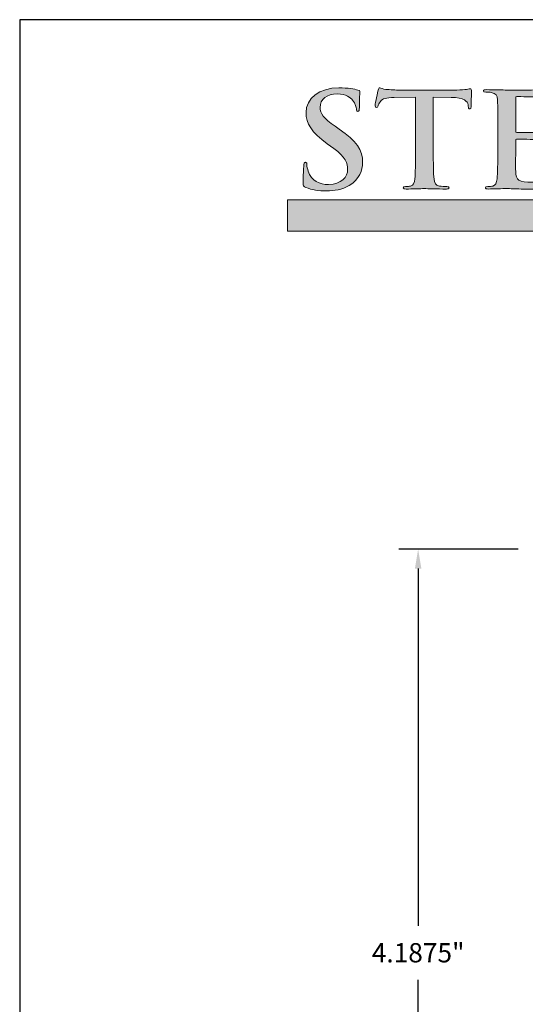
# Model space of a CAD drawing. Units: inches. Extents: x 0.5 to 8.3, y -3 to 7.2.
# Drawn here: x 0.5 to 3.2, y 2.1 to 7.2 of the extents above; entities that cross this region are included whole.
import ezdxf

# ---------------------------------------------------------------- set-up
doc = ezdxf.new("R2010")
doc.units = ezdxf.units.IN
doc.header["$MEASUREMENT"] = 0
doc.layers.add('Layer 1', color=7, linetype='Continuous')
doc.styles.get("Standard").update_dxf_attribs({"font": 'arialbd.ttf'})
doc.dimstyles.get("Standard").update_dxf_attribs({"dimtxt": 0.1, "dimasz": 0.1, "dimexe": 0.1, "dimexo": 0.0625, "dimgap": 0.09, "dimtad": 0, "dimtih": 1, "dimtoh": 1, "dimdec": 4, "dimzin": 0, "dimdsep": 46, "dimlunit": 3, "dimtxsty": 'Standard', "dimcen": 0, "dimadec": 0, "dimazin": 0, "dimtfac": 1, "dimtdec": 4, "dimtofl": 0, "dimtmove": 1, "dimatfit": 2, "dimfxl": 1, "dimtolj": 1, "dimtzin": 0, "dimarcsym": 0})

# ---------------------------------------------------------------- blocks, each defined once
blk = doc.blocks.new('*D1')
at = {"color": 0, "lineweight": -2, "transparency": 16777216}
for p, q in [((3.1195, 4.5002), (2.5001, 4.5002)), ((2.6001, 4.4002), (2.6001, 2.5464)), ((2.6001, 0.4127), (2.6001, 2.2664)), ((3.1195, 0.3127), (2.5001, 0.3127))]:
    blk.add_line(p, q, dxfattribs=at)
at = {"color": 0, "transparency": 16777216}
for points in [[(2.5834, 4.4002), (2.6167, 4.4002), (2.6001, 4.5002)], [(2.5834, 0.4127), (2.6167, 0.4127), (2.6001, 0.3127)]]:
    blk.add_solid(points, dxfattribs=at)
at = {"layer": 'Defpoints', "color": 0, "transparency": 16777216}
for p in [(2.6001, 4.5002), (3.182, 4.5002), (3.182, 0.3127)]:
    blk.add_point(p, dxfattribs=at)
at = {"color": 0, "transparency": 16777216, "insert": (2.6001, 2.4064), "char_height": 0.1, "attachment_point": 5}
blk.add_mtext('\\A1;4.1875"', dxfattribs=at)
blk = doc.blocks.new('stegmeier_llc_mark_bw-0220')
at = {"layer": 'Layer 1', "true_color": 0x231f20}
h = blk.add_hatch(color=250, dxfattribs=at)
h.dxf.hatch_style = 2
edge = h.paths.add_edge_path()
edge.add_spline(control_points=[(2.829, 4.5015), (2.8171, 4.5063), (2.8149, 4.5097), (2.8149, 4.5247), (2.8149, 4.5622), (2.8178, 4.6031), (2.8186, 4.614), (2.8194, 4.6242), (2.8215, 4.6318), (2.8275, 4.6318), (2.8341, 4.6318), (2.8348, 4.6257), (2.8348, 4.6201), (2.8348, 4.6113), (2.8378, 4.597), (2.8415, 4.5854), (2.8578, 4.5349), (2.9014, 4.5165), (2.9472, 4.5165), (3.0137, 4.5165), (3.0462, 4.5581), (3.0462, 4.5943), (3.0462, 4.6276), (3.0352, 4.659), (2.9738, 4.7033), (2.9738, 4.7033), (2.9398, 4.7279), (2.9398, 4.7279), (2.8585, 4.7866), (2.8304, 4.8343), (2.8304, 4.8896), (2.8304, 4.9646), (2.8984, 5.0184), (3.0012, 5.0184), (3.0492, 5.0184), (3.0802, 5.0116), (3.0994, 5.0068), (3.1061, 5.0055), (3.1098, 5.0034), (3.1098, 4.9986), (3.1098, 4.9898), (3.1069, 4.97), (3.1069, 4.9168), (3.1069, 4.9018), (3.1046, 4.8964), (3.0987, 4.8964), (3.0936, 4.8964), (3.0913, 4.9005), (3.0913, 4.9086), (3.0913, 4.9148), (3.0876, 4.9359), (3.0721, 4.9536), (3.061, 4.9666), (3.0396, 4.9871), (2.9916, 4.9871), (2.9368, 4.9871), (2.9036, 4.9578), (2.9036, 4.9168), (2.9036, 4.8855), (2.9206, 4.8616), (2.9819, 4.8187), (2.9819, 4.8187), (3.0026, 4.8043), (3.0026, 4.8043), (3.0921, 4.7423), (3.1239, 4.6952), (3.1239, 4.6304), (3.1239, 4.5908), (3.1076, 4.5437), (3.0544, 4.5117), (3.0174, 4.4899), (2.976, 4.4837), (2.9368, 4.4837), (2.894, 4.4837), (2.8607, 4.4886), (2.829, 4.5015)], knot_values=[0, 0, 0, 0, 1, 1, 1, 2, 2, 2, 3, 3, 3, 4, 4, 4, 5, 5, 5, 6, 6, 6, 7, 7, 7, 8, 8, 8, 9, 9, 9, 10, 10, 10, 11, 11, 11, 12, 12, 12, 13, 13, 13, 14, 14, 14, 15, 15, 15, 16, 16, 16, 17, 17, 17, 18, 18, 18, 19, 19, 19, 20, 20, 20, 21, 21, 21, 22, 22, 22, 23, 23, 23, 24, 24, 24, 25, 25, 25, 25], degree=3, periodic=0)
h = blk.add_hatch(color=250, dxfattribs=at)
h.dxf.hatch_style = 2
edge = h.paths.add_edge_path()
edge.add_spline(control_points=[(3.398, 4.9707), (3.398, 4.9707), (3.2879, 4.968), (3.2879, 4.968), (3.245, 4.9666), (3.2273, 4.9632), (3.2162, 4.9482), (3.2088, 4.938), (3.2051, 4.9298), (3.2036, 4.9243), (3.2022, 4.9189), (3.1999, 4.9162), (3.1955, 4.9162), (3.1903, 4.9162), (3.1889, 4.9195), (3.1889, 4.927), (3.1889, 4.938), (3.2029, 5), (3.2044, 5.0055), (3.2066, 5.0144), (3.2088, 5.0184), (3.2133, 5.0184), (3.2191, 5.0184), (3.2266, 5.0116), (3.245, 5.0103), (3.2664, 5.0082), (3.2946, 5.0068), (3.319, 5.0068), (3.319, 5.0068), (3.6117, 5.0068), (3.6117, 5.0068), (3.6353, 5.0068), (3.6515, 5.0089), (3.6627, 5.0103), (3.6737, 5.0123), (3.6796, 5.0137), (3.6826, 5.0137), (3.6877, 5.0137), (3.6885, 5.0096), (3.6885, 4.9994), (3.6885, 4.985), (3.6863, 4.938), (3.6863, 4.9203), (3.6855, 4.9134), (3.6841, 4.9093), (3.6796, 4.9093), (3.6737, 4.9093), (3.6722, 4.9127), (3.6715, 4.9229), (3.6715, 4.9229), (3.6708, 4.9305), (3.6708, 4.9305), (3.6693, 4.9482), (3.6493, 4.9673), (3.5835, 4.9687), (3.5835, 4.9687), (3.4904, 4.9707), (3.4904, 4.9707), (3.4904, 4.9707), (3.4904, 4.6911), (3.4904, 4.6911), (3.4904, 4.6283), (3.4904, 4.5745), (3.4941, 4.5452), (3.4964, 4.5261), (3.5008, 4.5111), (3.5229, 4.5083), (3.5333, 4.5069), (3.5495, 4.5056), (3.5606, 4.5056), (3.5688, 4.5056), (3.5724, 4.5035), (3.5724, 4.5001), (3.5724, 4.4953), (3.5665, 4.4933), (3.5584, 4.4933), (3.5096, 4.4933), (3.4631, 4.4953), (3.4424, 4.4953), (3.4254, 4.4953), (3.3788, 4.4933), (3.3492, 4.4933), (3.3397, 4.4933), (3.3344, 4.4953), (3.3344, 4.5001), (3.3344, 4.5035), (3.3374, 4.5056), (3.3463, 4.5056), (3.3574, 4.5056), (3.3663, 4.5069), (3.3729, 4.5083), (3.3876, 4.5111), (3.3921, 4.5261), (3.3943, 4.5458), (3.398, 4.5745), (3.398, 4.6283), (3.398, 4.6911), (3.398, 4.6911), (3.398, 4.9707), (3.398, 4.9707)], knot_values=[0, 0, 0, 0, 1, 1, 1, 2, 2, 2, 3, 3, 3, 4, 4, 4, 5, 5, 5, 6, 6, 6, 7, 7, 7, 8, 8, 8, 9, 9, 9, 10, 10, 10, 11, 11, 11, 12, 12, 12, 13, 13, 13, 14, 14, 14, 15, 15, 15, 16, 16, 16, 17, 17, 17, 18, 18, 18, 19, 19, 19, 20, 20, 20, 21, 21, 21, 22, 22, 22, 23, 23, 23, 24, 24, 24, 25, 25, 25, 26, 26, 26, 27, 27, 27, 28, 28, 28, 29, 29, 29, 30, 30, 30, 31, 31, 31, 32, 32, 32, 33, 33, 33, 33], degree=3, periodic=0)
h = blk.add_hatch(color=250, dxfattribs=at)
h.dxf.hatch_style = 2
edge = h.paths.add_edge_path()
edge.add_spline(control_points=[(3.8245, 4.8111), (3.8245, 4.9148), (3.8245, 4.9339), (3.823, 4.9557), (3.8215, 4.9789), (3.8156, 4.9898), (3.7912, 4.9946), (3.7853, 4.9959), (3.7727, 4.9966), (3.7624, 4.9966), (3.7543, 4.9966), (3.7498, 4.998), (3.7498, 5.0028), (3.7498, 5.0076), (3.755, 5.0089), (3.7661, 5.0089), (3.786, 5.0089), (3.8075, 5.0082), (3.8259, 5.0082), (3.8452, 5.0076), (3.8622, 5.0068), (3.8725, 5.0068), (3.8962, 5.0068), (4.0432, 5.0068), (4.0573, 5.0076), (4.0713, 5.0089), (4.0831, 5.0103), (4.0891, 5.0116), (4.0928, 5.0123), (4.0972, 5.0144), (4.1009, 5.0144), (4.1046, 5.0144), (4.1053, 5.0116), (4.1053, 5.0082), (4.1053, 5.0034), (4.1017, 4.9953), (4.0994, 4.9639), (4.0987, 4.957), (4.0972, 4.927), (4.0957, 4.9189), (4.095, 4.9154), (4.0935, 4.9114), (4.0883, 4.9114), (4.0831, 4.9114), (4.0817, 4.9148), (4.0817, 4.921), (4.0817, 4.9257), (4.081, 4.9373), (4.0773, 4.9455), (4.0721, 4.9578), (4.0647, 4.9659), (4.0278, 4.97), (4.0152, 4.9714), (3.9375, 4.9728), (3.9228, 4.9728), (3.9191, 4.9728), (3.9176, 4.9707), (3.9176, 4.9659), (3.9176, 4.9659), (3.9176, 4.7934), (3.9176, 4.7934), (3.9176, 4.7886), (3.9183, 4.7859), (3.9228, 4.7859), (3.939, 4.7859), (4.024, 4.7859), (4.041, 4.7872), (4.0588, 4.7886), (4.0699, 4.7906), (4.0765, 4.7975), (4.0817, 4.8029), (4.0846, 4.8064), (4.0883, 4.8064), (4.0913, 4.8064), (4.0935, 4.805), (4.0935, 4.8009), (4.0935, 4.7968), (4.0905, 4.7859), (4.0876, 4.7511), (4.0869, 4.7375), (4.0846, 4.7102), (4.0846, 4.7054), (4.0846, 4.6999), (4.0846, 4.6925), (4.078, 4.6925), (4.0728, 4.6925), (4.0713, 4.6952), (4.0713, 4.6986), (4.0706, 4.7054), (4.0706, 4.7142), (4.0684, 4.7231), (4.0647, 4.7368), (4.0543, 4.747), (4.027, 4.7497), (4.013, 4.7511), (3.9397, 4.7518), (3.922, 4.7518), (3.9183, 4.7518), (3.9176, 4.7491), (3.9176, 4.7449), (3.9176, 4.7449), (3.9176, 4.6911), (3.9176, 4.6911), (3.9176, 4.6679), (3.9168, 4.6052), (3.9176, 4.5854), (3.9191, 4.5383), (3.9309, 4.5281), (4.0063, 4.5281), (4.0255, 4.5281), (4.0566, 4.5281), (4.0758, 4.5363), (4.095, 4.5445), (4.1039, 4.5588), (4.109, 4.5868), (4.1105, 4.5943), (4.112, 4.597), (4.1172, 4.597), (4.1231, 4.597), (4.1231, 4.5916), (4.1231, 4.5847), (4.1231, 4.569), (4.1172, 4.5226), (4.1135, 4.509), (4.1083, 4.4913), (4.1017, 4.4913), (4.0735, 4.4913), (4.0181, 4.4913), (3.9775, 4.4926), (3.9457, 4.4933), (3.9139, 4.4946), (3.891, 4.4953), (3.8688, 4.4953), (3.8607, 4.4953), (3.8444, 4.4953), (3.8267, 4.4946), (3.8097, 4.4946), (3.7905, 4.4933), (3.7757, 4.4933), (3.7661, 4.4933), (3.7609, 4.4953), (3.7609, 4.5001), (3.7609, 4.5035), (3.7639, 4.5056), (3.7727, 4.5056), (3.7838, 4.5056), (3.7927, 4.5069), (3.7993, 4.5083), (3.8141, 4.5111), (3.8178, 4.5261), (3.8208, 4.5458), (3.8245, 4.5745), (3.8245, 4.6283), (3.8245, 4.6911), (3.8245, 4.6911), (3.8245, 4.8111), (3.8245, 4.8111)], knot_values=[0, 0, 0, 0, 1, 1, 1, 2, 2, 2, 3, 3, 3, 4, 4, 4, 5, 5, 5, 6, 6, 6, 7, 7, 7, 8, 8, 8, 9, 9, 9, 10, 10, 10, 11, 11, 11, 12, 12, 12, 13, 13, 13, 14, 14, 14, 15, 15, 15, 16, 16, 16, 17, 17, 17, 18, 18, 18, 19, 19, 19, 20, 20, 20, 21, 21, 21, 22, 22, 22, 23, 23, 23, 24, 24, 24, 25, 25, 25, 26, 26, 26, 27, 27, 27, 28, 28, 28, 29, 29, 29, 30, 30, 30, 31, 31, 31, 32, 32, 32, 33, 33, 33, 34, 34, 34, 35, 35, 35, 36, 36, 36, 37, 37, 37, 38, 38, 38, 39, 39, 39, 40, 40, 40, 41, 41, 41, 42, 42, 42, 43, 43, 43, 44, 44, 44, 45, 45, 45, 46, 46, 46, 47, 47, 47, 48, 48, 48, 49, 49, 49, 50, 50, 50, 51, 51, 51, 52, 52, 52, 52], degree=3, periodic=0)
at = {"layer": 'Layer 1', "true_color": 0x333333}
h = blk.add_hatch(color=250, dxfattribs=at)
h.dxf.hatch_style = 2
h.paths.add_polyline_path([(2.7343, 4.4364), (2.7343, 4.2753), (6.781, 4.2753), (6.2652, 3.8096), (6.8496, 3.8096), (7.5438, 4.4364)])
at = {"layer": 'Layer 1', "lineweight": 0}
blk.add_lwpolyline([(2.7343, 4.4364), (2.7343, 4.2753), (6.781, 4.2753), (6.2652, 3.8096), (6.8496, 3.8096), (7.5438, 4.4364), (2.7343, 4.4364)], dxfattribs=at)
for points, knots in [([(2.829, 4.5015), (2.8171, 4.5063), (2.8149, 4.5097), (2.8149, 4.5247), (2.8149, 4.5622), (2.8178, 4.6031), (2.8186, 4.614), (2.8194, 4.6242), (2.8215, 4.6318), (2.8275, 4.6318), (2.8341, 4.6318), (2.8348, 4.6257), (2.8348, 4.6201), (2.8348, 4.6113), (2.8378, 4.597), (2.8415, 4.5854), (2.8578, 4.5349), (2.9014, 4.5165), (2.9472, 4.5165), (3.0137, 4.5165), (3.0462, 4.5581), (3.0462, 4.5943), (3.0462, 4.6276), (3.0352, 4.659), (2.9738, 4.7033), (2.9738, 4.7033), (2.9398, 4.7279), (2.9398, 4.7279), (2.8585, 4.7866), (2.8304, 4.8343), (2.8304, 4.8896), (2.8304, 4.9646), (2.8984, 5.0184), (3.0012, 5.0184), (3.0492, 5.0184), (3.0802, 5.0116), (3.0994, 5.0068), (3.1061, 5.0055), (3.1098, 5.0034), (3.1098, 4.9986), (3.1098, 4.9898), (3.1069, 4.97), (3.1069, 4.9168), (3.1069, 4.9018), (3.1046, 4.8964), (3.0987, 4.8964), (3.0936, 4.8964), (3.0913, 4.9005), (3.0913, 4.9086), (3.0913, 4.9148), (3.0876, 4.9359), (3.0721, 4.9536), (3.061, 4.9666), (3.0396, 4.9871), (2.9916, 4.9871), (2.9368, 4.9871), (2.9036, 4.9578), (2.9036, 4.9168), (2.9036, 4.8855), (2.9206, 4.8616), (2.9819, 4.8187), (2.9819, 4.8187), (3.0026, 4.8043), (3.0026, 4.8043), (3.0921, 4.7423), (3.1239, 4.6952), (3.1239, 4.6304), (3.1239, 4.5908), (3.1076, 4.5437), (3.0544, 4.5117), (3.0174, 4.4899), (2.976, 4.4837), (2.9368, 4.4837), (2.894, 4.4837), (2.8607, 4.4886), (2.829, 4.5015)], [0, 0, 0, 0, 1, 1, 1, 2, 2, 2, 3, 3, 3, 4, 4, 4, 5, 5, 5, 6, 6, 6, 7, 7, 7, 8, 8, 8, 9, 9, 9, 10, 10, 10, 11, 11, 11, 12, 12, 12, 13, 13, 13, 14, 14, 14, 15, 15, 15, 16, 16, 16, 17, 17, 17, 18, 18, 18, 19, 19, 19, 20, 20, 20, 21, 21, 21, 22, 22, 22, 23, 23, 23, 24, 24, 24, 25, 25, 25, 25]), ([(3.398, 4.9707), (3.398, 4.9707), (3.2879, 4.968), (3.2879, 4.968), (3.245, 4.9666), (3.2273, 4.9632), (3.2162, 4.9482), (3.2088, 4.938), (3.2051, 4.9298), (3.2036, 4.9243), (3.2022, 4.9189), (3.1999, 4.9162), (3.1955, 4.9162), (3.1903, 4.9162), (3.1889, 4.9195), (3.1889, 4.927), (3.1889, 4.938), (3.2029, 5), (3.2044, 5.0055), (3.2066, 5.0144), (3.2088, 5.0184), (3.2133, 5.0184), (3.2191, 5.0184), (3.2266, 5.0116), (3.245, 5.0103), (3.2664, 5.0082), (3.2946, 5.0068), (3.319, 5.0068), (3.319, 5.0068), (3.6117, 5.0068), (3.6117, 5.0068), (3.6353, 5.0068), (3.6515, 5.0089), (3.6627, 5.0103), (3.6737, 5.0123), (3.6796, 5.0137), (3.6826, 5.0137), (3.6877, 5.0137), (3.6885, 5.0096), (3.6885, 4.9994), (3.6885, 4.985), (3.6863, 4.938), (3.6863, 4.9203), (3.6855, 4.9134), (3.6841, 4.9093), (3.6796, 4.9093), (3.6737, 4.9093), (3.6722, 4.9127), (3.6715, 4.9229), (3.6715, 4.9229), (3.6708, 4.9305), (3.6708, 4.9305), (3.6693, 4.9482), (3.6493, 4.9673), (3.5835, 4.9687), (3.5835, 4.9687), (3.4904, 4.9707), (3.4904, 4.9707), (3.4904, 4.9707), (3.4904, 4.6911), (3.4904, 4.6911), (3.4904, 4.6283), (3.4904, 4.5745), (3.4941, 4.5452), (3.4964, 4.5261), (3.5008, 4.5111), (3.5229, 4.5083), (3.5333, 4.5069), (3.5495, 4.5056), (3.5606, 4.5056), (3.5688, 4.5056), (3.5724, 4.5035), (3.5724, 4.5001), (3.5724, 4.4953), (3.5665, 4.4933), (3.5584, 4.4933), (3.5096, 4.4933), (3.4631, 4.4953), (3.4424, 4.4953), (3.4254, 4.4953), (3.3788, 4.4933), (3.3492, 4.4933), (3.3397, 4.4933), (3.3344, 4.4953), (3.3344, 4.5001), (3.3344, 4.5035), (3.3374, 4.5056), (3.3463, 4.5056), (3.3574, 4.5056), (3.3663, 4.5069), (3.3729, 4.5083), (3.3876, 4.5111), (3.3921, 4.5261), (3.3943, 4.5458), (3.398, 4.5745), (3.398, 4.6283), (3.398, 4.6911), (3.398, 4.6911), (3.398, 4.9707), (3.398, 4.9707)], [0, 0, 0, 0, 1, 1, 1, 2, 2, 2, 3, 3, 3, 4, 4, 4, 5, 5, 5, 6, 6, 6, 7, 7, 7, 8, 8, 8, 9, 9, 9, 10, 10, 10, 11, 11, 11, 12, 12, 12, 13, 13, 13, 14, 14, 14, 15, 15, 15, 16, 16, 16, 17, 17, 17, 18, 18, 18, 19, 19, 19, 20, 20, 20, 21, 21, 21, 22, 22, 22, 23, 23, 23, 24, 24, 24, 25, 25, 25, 26, 26, 26, 27, 27, 27, 28, 28, 28, 29, 29, 29, 30, 30, 30, 31, 31, 31, 32, 32, 32, 33, 33, 33, 33]), ([(3.8245, 4.8111), (3.8245, 4.9148), (3.8245, 4.9339), (3.823, 4.9557), (3.8215, 4.9789), (3.8156, 4.9898), (3.7912, 4.9946), (3.7853, 4.9959), (3.7727, 4.9966), (3.7624, 4.9966), (3.7543, 4.9966), (3.7498, 4.998), (3.7498, 5.0028), (3.7498, 5.0076), (3.755, 5.0089), (3.7661, 5.0089), (3.786, 5.0089), (3.8075, 5.0082), (3.8259, 5.0082), (3.8452, 5.0076), (3.8622, 5.0068), (3.8725, 5.0068), (3.8962, 5.0068), (4.0432, 5.0068), (4.0573, 5.0076), (4.0713, 5.0089), (4.0831, 5.0103), (4.0891, 5.0116), (4.0928, 5.0123), (4.0972, 5.0144), (4.1009, 5.0144), (4.1046, 5.0144), (4.1053, 5.0116), (4.1053, 5.0082), (4.1053, 5.0034), (4.1017, 4.9953), (4.0994, 4.9639), (4.0987, 4.957), (4.0972, 4.927), (4.0957, 4.9189), (4.095, 4.9154), (4.0935, 4.9114), (4.0883, 4.9114), (4.0831, 4.9114), (4.0817, 4.9148), (4.0817, 4.921), (4.0817, 4.9257), (4.081, 4.9373), (4.0773, 4.9455), (4.0721, 4.9578), (4.0647, 4.9659), (4.0278, 4.97), (4.0152, 4.9714), (3.9375, 4.9728), (3.9228, 4.9728), (3.9191, 4.9728), (3.9176, 4.9707), (3.9176, 4.9659), (3.9176, 4.9659), (3.9176, 4.7934), (3.9176, 4.7934), (3.9176, 4.7886), (3.9183, 4.7859), (3.9228, 4.7859), (3.939, 4.7859), (4.024, 4.7859), (4.041, 4.7872), (4.0588, 4.7886), (4.0699, 4.7906), (4.0765, 4.7975), (4.0817, 4.8029), (4.0846, 4.8064), (4.0883, 4.8064), (4.0913, 4.8064), (4.0935, 4.805), (4.0935, 4.8009), (4.0935, 4.7968), (4.0905, 4.7859), (4.0876, 4.7511), (4.0869, 4.7375), (4.0846, 4.7102), (4.0846, 4.7054), (4.0846, 4.6999), (4.0846, 4.6925), (4.078, 4.6925), (4.0728, 4.6925), (4.0713, 4.6952), (4.0713, 4.6986), (4.0706, 4.7054), (4.0706, 4.7142), (4.0684, 4.7231), (4.0647, 4.7368), (4.0543, 4.747), (4.027, 4.7497), (4.013, 4.7511), (3.9397, 4.7518), (3.922, 4.7518), (3.9183, 4.7518), (3.9176, 4.7491), (3.9176, 4.7449), (3.9176, 4.7449), (3.9176, 4.6911), (3.9176, 4.6911), (3.9176, 4.6679), (3.9168, 4.6052), (3.9176, 4.5854), (3.9191, 4.5383), (3.9309, 4.5281), (4.0063, 4.5281), (4.0255, 4.5281), (4.0566, 4.5281), (4.0758, 4.5363), (4.095, 4.5445), (4.1039, 4.5588), (4.109, 4.5868), (4.1105, 4.5943), (4.112, 4.597), (4.1172, 4.597), (4.1231, 4.597), (4.1231, 4.5916), (4.1231, 4.5847), (4.1231, 4.569), (4.1172, 4.5226), (4.1135, 4.509), (4.1083, 4.4913), (4.1017, 4.4913), (4.0735, 4.4913), (4.0181, 4.4913), (3.9775, 4.4926), (3.9457, 4.4933), (3.9139, 4.4946), (3.891, 4.4953), (3.8688, 4.4953), (3.8607, 4.4953), (3.8444, 4.4953), (3.8267, 4.4946), (3.8097, 4.4946), (3.7905, 4.4933), (3.7757, 4.4933), (3.7661, 4.4933), (3.7609, 4.4953), (3.7609, 4.5001), (3.7609, 4.5035), (3.7639, 4.5056), (3.7727, 4.5056), (3.7838, 4.5056), (3.7927, 4.5069), (3.7993, 4.5083), (3.8141, 4.5111), (3.8178, 4.5261), (3.8208, 4.5458), (3.8245, 4.5745), (3.8245, 4.6283), (3.8245, 4.6911), (3.8245, 4.6911), (3.8245, 4.8111), (3.8245, 4.8111)], [0, 0, 0, 0, 1, 1, 1, 2, 2, 2, 3, 3, 3, 4, 4, 4, 5, 5, 5, 6, 6, 6, 7, 7, 7, 8, 8, 8, 9, 9, 9, 10, 10, 10, 11, 11, 11, 12, 12, 12, 13, 13, 13, 14, 14, 14, 15, 15, 15, 16, 16, 16, 17, 17, 17, 18, 18, 18, 19, 19, 19, 20, 20, 20, 21, 21, 21, 22, 22, 22, 23, 23, 23, 24, 24, 24, 25, 25, 25, 26, 26, 26, 27, 27, 27, 28, 28, 28, 29, 29, 29, 30, 30, 30, 31, 31, 31, 32, 32, 32, 33, 33, 33, 34, 34, 34, 35, 35, 35, 36, 36, 36, 37, 37, 37, 38, 38, 38, 39, 39, 39, 40, 40, 40, 41, 41, 41, 42, 42, 42, 43, 43, 43, 44, 44, 44, 45, 45, 45, 46, 46, 46, 47, 47, 47, 48, 48, 48, 49, 49, 49, 50, 50, 50, 51, 51, 51, 52, 52, 52, 52])]:
    blk.add_open_spline(points, degree=3, knots=knots, dxfattribs=at)

msp = doc.modelspace()

# ---------------------------------------------------------------- linework, layer by layer
at = {"lineweight": 30}
msp.add_lwpolyline([(0.53385, -2.9702), (8.32131, -2.9702), (8.32131, 7.24796), (0.53385, 7.24796)], close=True, dxfattribs=at)

# ---------------------------------------------------------------- block references
msp.add_blockref('stegmeier_llc_mark_bw-0220', (-0.81158, 1.87604))

# ---------------------------------------------------------------- dimensions: what is measured, and where the dimension line sits
dim = msp.add_linear_dim(base=(2.60007, 4.50018), p1=(3.18196, 0.31268), p2=(3.18196, 4.50018), angle=90, dimstyle='Standard')
dim.commit()
dim.dimension.update_dxf_attribs({"geometry": '*D1', "text_midpoint": (2.60007, 2.40643)})

doc.saveas('drawing.dxf')
